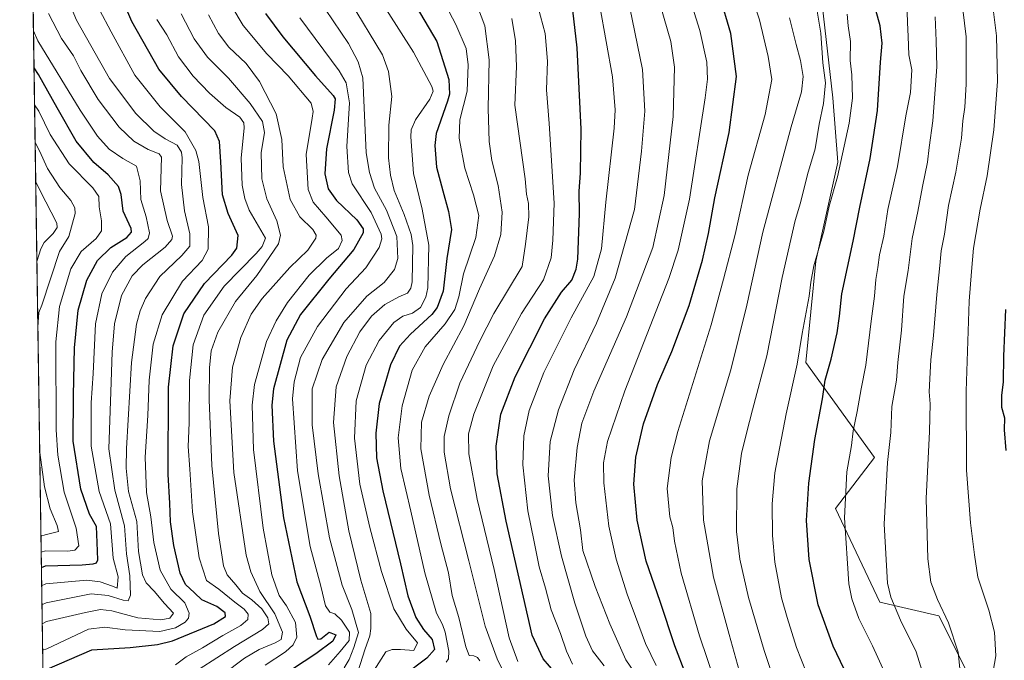
# Model space of a CAD drawing. Units: metres. Extents: x 599813 to 603232, y 4784688 to 4787052.
# Drawn here: x 599813 to 600194, y 4786396 to 4786644 of the extents above; entities that cross this region are included whole.
import ezdxf

# ---------------------------------------------------------------- set-up
doc = ezdxf.new("R2010")
doc.units = ezdxf.units.M
doc.header["$MEASUREMENT"] = 0
for name, color, linetype, lineweight in [('Arbolado forestal CxS', 92, 'Continuous', 0), ('Comarca CxS', 21, 'Continuous', 0), ('Comunidad Autónoma CxS', 142, 'Continuous', 0), ('Curva de nivel maestra', 30, 'Continuous', 30), ('Curva de nivel normal', 30, 'Continuous', 0), ('Espacio natural protegido CxS', 121, 'Continuous', 0), ('Municipio CxS', 4, 'Continuous', 0), ('Pastizal CxS', 92, 'Continuous', 0), ('Provincia CxS', 1, 'Continuous', 0)]:
    doc.layers.add(name, color=color, linetype=linetype, lineweight=lineweight)

# ---------------------------------------------------------------- blocks, each defined once
blk = doc.blocks.new('*U6')
at = {"layer": 'Pastizal CxS', "color": 92, "linetype": 'Continuous', "lineweight": 0}
blk.add_polyline3d([(600181.2877000002, 4786388.371099999, 616.3350000000064), (600168.8515, 4786413.244100001, 614.5837999999932), (600145.9935, 4786418.5075, 608.5717000000004), (600128.8448999999, 4786454.7927, 603.9465000000055), (600143.9389000004, 4786474.5295, 608.141499999998), (600117.2965000002, 4786511.3025, 595.8583000000071), (600121.1215000004, 4786550.5255, 594.4737000000023), (600129.7285000002, 4786588.7915, 593.7786000000051), (600127.8151000004, 4786613.6643, 591.203800000003), (600122.0746999999, 4786663.4091, 592.5060999999987), (600115.3787000002, 4786711.2413, 596.9858999999997), (600112.5078999996, 4786728.4615, 595.2546000000002), (600096.2474999996, 4786743.768100001, 586.6750000000029), (600098.1601, 4786753.333699999, 585.8493000000017), (600114.2386999996, 4786758.621900001, 592.1227000000072), (600128.4304999998, 4786759.111099999, 597.3113000000012), (600141.9767000005, 4786759.5781, 601.9860999999946), (600175.4545, 4786752.8815, 616.2182999999932), (600194.5849000001, 4786759.5777, 621.8062000000064)], dxfattribs=at)
blk = doc.blocks.new('*U9')
at = {"layer": 'Arbolado forestal CxS', "color": 92, "linetype": 'Continuous', "lineweight": 0}
for points in [[(600194.5849000001, 4786759.5777, 621.8062000000064), (600175.4545, 4786752.8815, 616.2182999999932), (600141.9767000005, 4786759.5781, 601.9860999999946), (600128.4304999998, 4786759.111099999, 597.3113000000012), (600114.2386999996, 4786758.621900001, 592.1227000000072), (600098.1601, 4786753.333699999, 585.8493000000017), (600096.2474999996, 4786743.768100001, 586.6750000000029), (600112.5078999996, 4786728.4615, 595.2546000000002), (600115.3787000002, 4786711.2413, 596.9858999999997), (600122.0746999999, 4786663.4091, 592.5060999999987), (600127.8151000004, 4786613.6643, 591.203800000003), (600129.7285000002, 4786588.7915, 593.7786000000051), (600121.1215000004, 4786550.5255, 594.4737000000023), (600117.2965000002, 4786511.3025, 595.8583000000071), (600143.9389000004, 4786474.5295, 608.141499999998), (600128.8448999999, 4786454.7927, 603.9465000000055), (600145.9935, 4786418.5075, 608.5717000000004), (600168.8515, 4786413.244100001, 614.5837999999932), (600181.2877000002, 4786388.371099999, 616.3350000000064)], [(599827.8376000002, 4785993.4036, 544.4879999999976), (599816.2292999999, 4786780.760700001, 469.8573000000034), (599827.2814999997, 4786775.537500001, 472.8369999999995), (599850.5028999997, 4786774.375700001, 480.0743999999977), (599889.9802999999, 4786795.273700001, 483.2369999999937), (599907.2138999999, 4786827.370100001, 496.8203999999969), (599924.4294999996, 4786849.3731, 506.2486999999965), (599939.7336999997, 4786865.635299999, 513.4642000000022), (599943.5595000006, 4786885.725500001, 524.1811000000016), (599955.9945, 4786898.160900001, 530.1742999999988), (599970.3415000001, 4786891.4647, 527.0319000000018), (599989.8309000004, 4786882.349300001, 521.9789000000019), (600015.2975000005, 4786881.8979, 521.184699999998), (600028.6885000002, 4786892.420700001, 528.0384000000049), (600030.6010999996, 4786909.641100001, 539.8245000000024), (600039.2090999996, 4786924.947100001, 549.4609999999957), (600064.0778999999, 4786938.339500001, 554.3475999999937), (600091.8161000004, 4786959.385299999, 560.9508999999962), (600098.5120999999, 4786977.5615, 569.2801999999938), (600094.6851000005, 4787000.521700001, 581.2443000000058), (600092.6836999999, 4787005.325200001, 584.2459999999992), (600258.2131000003, 4787007.796200001, 633.5197999999946)]]:
    blk.add_polyline3d(points, dxfattribs=at)

msp = doc.modelspace()

# ---------------------------------------------------------------- linework, layer by layer
at = {"layer": 'Arbolado forestal CxS', "color": 92, "linetype": 'Continuous', "lineweight": 0, "extrusion": (-0.000565091906097002, 0.03832821572083294, 0.9992650441953801), "elevation": 183573.8368142793, "flags": 128}
msp.add_lwpolyline([(-670317.2638606455, -4773269.089557117), (-670317.2638606456, -4773814.83441668)], dxfattribs=at)
at = {"layer": 'Arbolado forestal CxS', "color": 92, "linetype": 'Continuous', "lineweight": 0}
msp.add_polyline3d([(600194.5849000001, 4786759.5777, 621.8062000000064), (600175.4545, 4786752.8815, 616.2182999999932), (600141.9767000005, 4786759.5781, 601.9860999999946), (600128.4304999998, 4786759.111099999, 597.3113000000012), (600114.2386999996, 4786758.621900001, 592.1227000000072), (600098.1601, 4786753.333699999, 585.8493000000017), (600096.2474999996, 4786743.768100001, 586.6750000000029), (600112.5078999996, 4786728.4615, 595.2546000000002), (600115.3787000002, 4786711.2413, 596.9858999999997), (600122.0746999999, 4786663.4091, 592.5060999999987), (600127.8151000004, 4786613.6643, 591.203800000003), (600129.7285000002, 4786588.7915, 593.7786000000051), (600121.1215000004, 4786550.5255, 594.4737000000023), (600117.2965000002, 4786511.3025, 595.8583000000071), (600143.9389000004, 4786474.5295, 608.141499999998), (600128.8448999999, 4786454.7927, 603.9465000000055), (600145.9935, 4786418.5075, 608.5717000000004), (600168.8515, 4786413.244100001, 614.5837999999932), (600181.2877000002, 4786388.371099999, 616.3350000000064)], dxfattribs=at)
at = {"layer": 'Comarca CxS', "color": 21, "linetype": 'Continuous', "lineweight": 0, "flags": 128}
msp.add_lwpolyline([(599847.0900007696, 4784687.569982117), (599812.9800007707, 4787001.149982096), (600447.9423979785, 4787010.628336425)], dxfattribs=at)
at = {"layer": 'Comunidad Autónoma CxS', "color": 142, "linetype": 'Continuous', "lineweight": 0, "flags": 128}
msp.add_lwpolyline([(600466.1383214535, 4784696.814903322), (599847.0900007696, 4784687.569982117), (599812.9800007707, 4787001.149982096), (600447.9423979785, 4787010.628336425), (603196.6900007961, 4787051.659982096), (603204.9407792344, 4786510.602557228), (603207.5982254782, 4786336.33645231), (603231.9700007939, 4784738.11998212)], close=True, dxfattribs=at)
at = {"layer": 'Curva de nivel maestra', "color": 30, "linetype": 'Continuous', "lineweight": 30, "flags": 128}
for points, elevation in [([(599823.5800000001, 4786392.610099999), (599840.9199999999, 4786400.050100001), (599855.7699999996, 4786400.9801), (599866.3600000005, 4786402.110099999), (599872.0899999999, 4786403.5601), (599888.0800000001, 4786410.140100001), (599892.6799999997, 4786412.960100001), (599892.5800000001, 4786414.360099999), (599889.2800000003, 4786416.850099999), (599883.5300000003, 4786419.440099999), (599880.6299999999, 4786422.200099999), (599877.1600000003, 4786425.3301), (599875.1100000005, 4786429.7301), (599872.6799999997, 4786440.5101), (599871.3899999997, 4786449.630100001), (599871.0899999999, 4786456.800100001), (599870.4199999999, 4786467.880100001), (599870.5599999996, 4786501.780099999), (599872.3700000001, 4786517.770099999), (599876.5800000001, 4786530.0601), (599884.5499999998, 4786541.890100001), (599895.0999999996, 4786552.860099999), (599897.0099999999, 4786555.550100001), (599897.5300000003, 4786560.420100001), (599893.6600000003, 4786568.880100001), (599891.5199999996, 4786576.1601), (599890.8799999999, 4786588.950099999), (599890.3899999997, 4786596.8101), (599888.5, 4786600.880100001), (599875.6100000005, 4786614.210100001), (599866.8200000003, 4786624.800100001), (599856.3899999997, 4786643.2301), (599850.8899999997, 4786656.190099999)], 475), ([(599961.4199999999, 4786657.6801), (599974.5199999996, 4786635.420100001), (599979.1299999999, 4786620.770099999), (599979.4100000003, 4786615.1501), (599978.5999999996, 4786612.370100001), (599974.25, 4786599.880100001), (599973.6900000004, 4786595.2501), (599974.2800000003, 4786586.860099999), (599976.7999999998, 4786577.6501), (599978.9800000006, 4786569.6601), (599980.1100000005, 4786562.7401), (599978.3099999996, 4786551.550100001), (599976.8600000005, 4786538.890100001), (599974.5999999996, 4786532.5701), (599972.5700000003, 4786529.800100001), (599964.2800000003, 4786522.200099999), (599959.9699999997, 4786517.600099999), (599956.5499999998, 4786510.4001), (599952.2000000002, 4786495.350099999), (599950.8499999996, 4786483.890100001), (599951.1600000003, 4786474.420100001), (599953.5899999999, 4786461.6801), (599960.3899999997, 4786433.370100001), (599963.1900000004, 4786420.960100001), (599966.3700000001, 4786412.6501), (599969.3099999996, 4786408.020099999), (599972.6900000004, 4786404.140100001), (599973.5999999996, 4786400.290100001), (599970.6500000004, 4786396.9001), (599961.7199999997, 4786390.2301)], 525), ([(600070.8399999999, 4786390.5801), (600066.6600000003, 4786401.590100001), (600060.8600000005, 4786418.790100001), (600055.4600000001, 4786434.380100001), (600051.9900000002, 4786450.2401), (600050.7199999997, 4786464.2601), (600051.54, 4786474.610099999), (600054.4900000002, 4786487.5101), (600059.8600000005, 4786502.710100001), (600065.4199999999, 4786515.470100001), (600072.0999999996, 4786533.350099999), (600077.25, 4786550.8301), (600079.6200000001, 4786561.170100001), (600082.0800000001, 4786575.0001), (600087.6100000005, 4786600.300100001), (600090.4199999999, 4786621.890100001), (600088.29, 4786638.630100001), (600084.0499999998, 4786653.170100001)], 575), ([(600020.4900000002, 4786390.9001), (600015.6699999999, 4786396.590100001), (600011.4199999999, 4786405.840100001), (600001.2599999999, 4786449.9001), (599997.8600000005, 4786468.2301), (599997.3799999999, 4786478.890100001), (599999.2999999998, 4786491.340100001), (600004.7599999999, 4786505.670100001), (600016.0899999999, 4786528.190099999), (600022.7599999999, 4786538.4901), (600026.6900000004, 4786543.1801), (600028.4100000003, 4786547.360099999), (600028.9900000002, 4786551.2601), (600029.7199999997, 4786568.9301), (600029.54, 4786577.550100001), (600030.0499999998, 4786584.550100001), (600030.3499999996, 4786601.550100001), (600028.7999999998, 4786632.9901), (600027.0599999996, 4786647.6501)], 550), ([(600134.8300000001, 4786386.9301), (600127.8600000005, 4786401.550100001), (600122.1100000005, 4786417.470100001), (600118.5700000003, 4786435.100099999), (600117.6100000005, 4786450.130100001), (600118.5, 4786464.540100001), (600120.79, 4786481.4901), (600123.79, 4786497.1801), (600124.75, 4786504.4801), (600127.1799999997, 4786512.5601), (600129.5, 4786522.800100001), (600130.29, 4786529.220100001), (600131.25, 4786537.800100001), (600135.6600000003, 4786558.270099999), (600138.1600000003, 4786571.420100001), (600142.1799999997, 4786590.2601), (600143.4600000001, 4786598.550100001), (600145.0099999999, 4786608.780099999), (600146.2699999996, 4786627.4901), (600146.7999999998, 4786634.8101), (600146.0999999996, 4786641.550100001), (600144.4199999999, 4786647.6501)], 600), ([(599908.1500000004, 4786646.2601), (599914.8200000003, 4786637.2301), (599927.5199999996, 4786622.2301), (599934.3700000001, 4786614.5801), (599935.0899999999, 4786613.3101), (599934.7100000001, 4786608.890100001), (599931.7599999999, 4786593.9301), (599931.1200000001, 4786584.220100001), (599932.3399999999, 4786578.4101), (599935.6399999997, 4786573.9101), (599943.4900000002, 4786566.440099999), (599945.9000000004, 4786562.9801), (599945.9699999997, 4786561.4801), (599942.3499999996, 4786554.950099999), (599932.6100000005, 4786543.460100001), (599921.75, 4786529.800100001), (599916.3499999996, 4786519.940099999), (599911.25, 4786501.0701), (599910.5700000003, 4786494.800100001), (599911.1799999997, 4786480.890100001), (599915.0800000001, 4786451.2301), (599920.3099999996, 4786426.380100001), (599925.2999999998, 4786413.140100001), (599927.8700000001, 4786405.3101), (599928.3499999996, 4786404.210100001), (599929.5099999999, 4786404.300100001), (599932.8399999999, 4786406.880100001), (599935.3799999999, 4786405.940099999), (599934.1699999999, 4786403.4901), (599927.6600000003, 4786398.530099999), (599913.6600000003, 4786389.460100001)], 500), ([(599821.3712999999, 4786431.9948), (599822.9900000002, 4786432.640100001), (599837.1299999999, 4786432.950099999), (599841.3700000001, 4786433.380100001), (599842.6500000004, 4786433.790100001), (599843.2199999997, 4786434.960100001), (599843.0099999999, 4786441.620100001), (599842.7000000002, 4786447.780099999), (599840.0599999996, 4786452.620100001), (599836.6200000001, 4786462.2301), (599833.7000000002, 4786480.890100001), (599833.7599999999, 4786498.5601), (599834.2599999999, 4786516.890100001), (599835.6699999999, 4786531.5601), (599838.9800000006, 4786543.100099999), (599843.1200000001, 4786550.710100001), (599848.2699999996, 4786555.7601), (599854.4199999999, 4786559.600099999), (599856.25, 4786561.670100001), (599856.0899999999, 4786563.0801), (599852.9900000002, 4786569.8301), (599852.25, 4786576.280099999), (599851.2100000001, 4786579.420100001), (599847.2199999997, 4786583.940099999), (599841.7100000001, 4786588.600099999), (599834.8600000005, 4786596.9101), (599827.4800000006, 4786609.800100001), (599820.2000000002, 4786622.7401), (599818.5212000003, 4786625.308)], 450), ([(600194.5800000001, 4786531.7601), (600193.7800000003, 4786513.6801), (600193.6799999997, 4786503.6601), (600193.0800000001, 4786498.610099999), (600193.0999999996, 4786494.030099999), (600194.2199999997, 4786489.890100001), (600194.0499999998, 4786485.220100001), (600194.75, 4786477.220100001)], 625)]:
    msp.add_lwpolyline(points, dxfattribs=dict(at, elevation=elevation))
at = {"layer": 'Curva de nivel normal', "color": 30, "linetype": 'Continuous', "lineweight": 0, "flags": 128}
for points, elevation in [([(599978.0700000003, 4786395.300000001), (599978.9699999997, 4786396.58), (599979.0700000003, 4786399.600000001), (599977.7000000002, 4786406.949999999), (599976.6600000003, 4786409.960000001), (599974.29, 4786414.230000001), (599969.8399999999, 4786429.9), (599964.4000000004, 4786453.75), (599960.5599999996, 4786470.289999999), (599959.4400000004, 4786482.07), (599961, 4786494.560000001), (599964.8600000005, 4786508.359999999), (599969.9699999997, 4786517.310000001), (599977.75, 4786526.189999999), (599981.4199999999, 4786531.800000001), (599983.0199999996, 4786536.699999999), (599984.7800000003, 4786545.539999999), (599989.5800000001, 4786559.66), (599990.7599999999, 4786568.16), (599988.7100000001, 4786576.210000001), (599985.3399999999, 4786586.51), (599983.1299999999, 4786598.07), (599983.3600000005, 4786605.16), (599986.1900000004, 4786616.32), (599986.6399999997, 4786626.470000001), (599985.8799999999, 4786632.779999999), (599981.8700000001, 4786642.109999999), (599972.8099999996, 4786659.390000001)], 530), ([(600082.1900000004, 4786387.539999999), (600076.1600000003, 4786405.560000001), (600069.04, 4786429.710000001), (600066.4199999999, 4786442.180000001), (600065.8099999996, 4786447.430000001), (600064.6399999997, 4786451.57), (600063.6100000005, 4786462.560000001), (600065.1500000004, 4786474.560000001), (600067.7300000006, 4786484.560000001), (600080.6399999997, 4786525.859999999), (600085.4800000006, 4786543.460000001), (600089.9000000004, 4786560.77), (600095.04, 4786583.77), (600101.6200000001, 4786607.199999999), (600104.1799999997, 4786620.779999999), (600102.7800000003, 4786629.609999999), (600099.4000000004, 4786643.9), (600094.29, 4786658.92)], 580), ([(599950.2599999999, 4786655.279999999), (599965.3799999999, 4786631.32), (599972.4800000006, 4786618.029999999), (599972.9800000006, 4786616.25), (599971.7400000002, 4786613.17), (599966.2000000002, 4786605.210000001), (599964.5599999996, 4786601.32), (599964.4000000004, 4786598.619999999), (599965.4000000004, 4786584.380000001), (599968.79, 4786570.550000001), (599971.4199999999, 4786556.65), (599970.9900000002, 4786540.220000001), (599970.1699999999, 4786536.609999999), (599968.0999999996, 4786532.619999999), (599965.0599999996, 4786530.359999999), (599961.2999999998, 4786529.16), (599957.79, 4786526.779999999), (599952.1600000003, 4786519.800000001), (599947.0599999996, 4786510.199999999), (599943.2199999997, 4786496.470000001), (599942.5599999996, 4786481.939999999), (599944.6500000004, 4786464.25), (599948.5199999996, 4786447.430000001), (599952.9800000006, 4786430.350000001), (599957.8799999999, 4786416.029999999), (599962.5700000003, 4786408.119999999), (599966.9800000006, 4786402.789999999), (599965.6100000005, 4786399.9), (599960.4500000002, 4786400.210000001), (599957.1600000003, 4786400.220000001), (599954.6900000004, 4786399.289999999), (599936.9900000002, 4786371.65)], 520), ([(600059.3899999997, 4786394.07), (600055.2400000002, 4786402.600000001), (600051.4299999997, 4786413.029999999), (600048.1200000001, 4786421.66), (600043.8300000001, 4786435.15), (600041, 4786447.92), (600039.0800000001, 4786464.710000001), (600038.9600000001, 4786472.51), (600040.5700000003, 4786480.74), (600047.2999999998, 4786500.34), (600064.2199999997, 4786543.800000001), (600067.9199999999, 4786554.710000001), (600072.3399999999, 4786574.470000001), (600078.3200000003, 4786613.680000001), (600079.2000000002, 4786620.84), (600079.04, 4786627.480000001), (600076.2199999997, 4786639.699999999), (600071.2800000003, 4786655.810000001)], 570), ([(600189.1699999999, 4786388.050000001), (600190.9100000003, 4786397.77), (600190.3799999999, 4786406.890000001), (600188.1100000005, 4786415.41), (600183.8399999999, 4786428.210000001), (600182.5899999999, 4786436.890000001), (600181.0700000003, 4786449.279999999), (600179.5599999996, 4786469.58), (600179.3300000001, 4786500.199999999), (600180.5300000003, 4786535.039999999), (600181.4000000004, 4786546.51), (600182.25, 4786555.560000001), (600184.7699999996, 4786570.550000001), (600187.4699999997, 4786583.460000001), (600190.1500000004, 4786601.33), (600191.4600000001, 4786620.039999999), (600191.0999999996, 4786637.680000001), (600188.7999999998, 4786656.380000001)], 620), ([(599821.6925999997, 4786410.202600001), (599823.3099999996, 4786411.02), (599838.4800000006, 4786414.550000001), (599844.2699999996, 4786415.680000001), (599848.6500000004, 4786415.210000001), (599858.6699999999, 4786412.480000001), (599867.6699999999, 4786411.74), (599871.1299999999, 4786412.33), (599872.4800000006, 4786414.24), (599869.0199999996, 4786417.99), (599865.04, 4786422.75), (599861.9100000003, 4786426.01), (599860.4800000006, 4786429.140000001), (599858.9600000001, 4786438.189999999), (599858.3300000001, 4786449.82), (599855.1600000003, 4786461.34), (599854.1600000003, 4786470.449999999), (599854.2699999996, 4786477.949999999), (599856.2400000002, 4786511.279999999), (599858.1600000003, 4786526.08), (599859.6500000004, 4786531.26), (599861.7400000002, 4786536.08), (599867.2800000003, 4786544.529999999), (599875.6900000004, 4786552.67), (599878.8200000003, 4786556.34), (599878.8200000003, 4786561.109999999), (599876.8200000003, 4786569.930000001), (599875.5999999996, 4786580.210000001), (599875.8200000003, 4786590.480000001), (599875.5700000003, 4786592.67), (599873.9600000001, 4786595.300000001), (599869.2999999998, 4786597.850000001), (599864.8700000001, 4786600.75), (599857.9800000006, 4786607.59), (599847.7400000002, 4786621.180000001), (599834.9400000004, 4786643.789999999), (599831.0599999996, 4786653.01)], 465), ([(599991.0599999996, 4786395.890000001), (599990.1799999997, 4786397.100000001), (599988.8399999999, 4786397.76), (599987.0300000003, 4786397.949999999), (599985.6600000003, 4786401.25), (599983.0099999999, 4786412.600000001), (599980.3399999999, 4786421.180000001), (599979.0199999996, 4786429.939999999), (599976.0099999999, 4786441.180000001), (599971.4699999997, 4786459.949999999), (599968.2999999998, 4786477.930000001), (599968.5800000001, 4786488.220000001), (599971.4500000002, 4786498.220000001), (599976.8899999997, 4786510.560000001), (599984.8700000001, 4786525.52), (599991.04, 4786539.730000001), (599996.8399999999, 4786552.600000001), (599999.2999999998, 4786560.75), (599999.7800000003, 4786569.439999999), (599998.2300000006, 4786579.82), (599995.7699999996, 4786589.430000001), (599994.6799999997, 4786596.74), (599994.3099999996, 4786609.539999999), (599994.7199999997, 4786628.390000001), (599993.04, 4786641.59), (599989.1399999997, 4786651.880000001)], 535), ([(600005.79, 4786395.57), (600002.5199999996, 4786404.74), (599996.5999999996, 4786431.180000001), (599990.0199999996, 4786458.369999999), (599986.9000000004, 4786475.939999999), (599986.7400000002, 4786483.66), (599988.7800000003, 4786491.300000001), (599996.3099999996, 4786509.99), (600007.2000000002, 4786530.220000001), (600015.7599999999, 4786543.27), (600018.6699999999, 4786551.75), (600019.3300000001, 4786558.609999999), (600019.8499999996, 4786572.980000001), (600017.9500000002, 4786603.76), (600016.9699999997, 4786616.76), (600017.3200000003, 4786627.880000001), (600016.3600000005, 4786638.51), (600012.8399999999, 4786652.100000001)], 545), ([(600177.0899999999, 4786391.539999999), (600176.25, 4786399.189999999), (600172.4800000006, 4786410.600000001), (600168.2300000006, 4786419.58), (600165.75, 4786426.27), (600164.5499999998, 4786435.32), (600163.8799999999, 4786458.66), (600165.1900000004, 4786484.619999999), (600165.4699999997, 4786495.32), (600165.0300000003, 4786499.970000001), (600165.3399999999, 4786504.960000001), (600165.6600000003, 4786512.26), (600166.7699999996, 4786521.699999999), (600168.0700000003, 4786537.59), (600169.2100000001, 4786548.800000001), (600169.6500000004, 4786554.480000001), (600170.9500000002, 4786560.949999999), (600172.5999999996, 4786571.970000001), (600175.3799999999, 4786584.91), (600177.54, 4786598.119999999), (600178.0300000003, 4786604.779999999), (600178.8099999996, 4786610.060000001), (600179.3399999999, 4786618.930000001), (600179.3200000003, 4786637.24), (600177.4500000002, 4786653.26)], 615), ([(599821.8437000001, 4786399.954100001), (599823.4600000001, 4786400.5), (599839.5700000003, 4786408.060000001), (599845.9500000002, 4786408.84), (599853.7800000003, 4786407.890000001), (599867.2800000003, 4786407.230000001), (599873.2800000003, 4786408.560000001), (599877.0899999999, 4786410.82), (599878.3099999996, 4786412.4), (599878.6299999999, 4786414.279999999), (599876.9500000002, 4786418.26), (599871.5, 4786423.539999999), (599867.4199999999, 4786430.939999999), (599864.9199999999, 4786441.609999999), (599863.8099999996, 4786451.57), (599862.04, 4786460.930000001), (599861.5499999998, 4786474.65), (599862.5800000001, 4786490.800000001), (599863.1600000003, 4786504.390000001), (599864.6299999999, 4786518.34), (599868.0800000001, 4786529.779999999), (599876, 4786542.680000001), (599883.6600000003, 4786550.720000001), (599885.9199999999, 4786555.130000001), (599886.0099999999, 4786563.75), (599883.8799999999, 4786575.08), (599882.3099999996, 4786589.100000001), (599881.1299999999, 4786593.289999999), (599876.9900000002, 4786600.51), (599867.2999999998, 4786610.140000001), (599857.5999999996, 4786622.449999999), (599848.3700000001, 4786639.189999999), (599843.8899999997, 4786647.75)], 470), ([(599908.0300000003, 4786394.230000001), (599915.9299999997, 4786399.300000001), (599918.9000000004, 4786402.09), (599920.2999999998, 4786404.99), (599919.7000000002, 4786410.66), (599916.2999999998, 4786417.16), (599913.4000000004, 4786421.140000001), (599910.6200000001, 4786429.130000001), (599907.1799999997, 4786447.189999999), (599903.4900000002, 4786477.560000001), (599902.9600000001, 4786494.710000001), (599903.8399999999, 4786502.710000001), (599908.5099999999, 4786519.449999999), (599912.2100000001, 4786527.42), (599916.6100000005, 4786534.5), (599925.0999999996, 4786545.029999999), (599931.75, 4786551.66), (599936.4500000002, 4786555.32), (599937.8799999999, 4786558.5), (599937.4000000004, 4786560.52), (599931.4900000002, 4786567.699999999), (599926.5700000003, 4786573.25), (599924.7000000002, 4786578.189999999), (599923.8700000001, 4786591.779999999), (599926.2100000001, 4786605.77), (599926.5800000001, 4786608.439999999), (599925.8600000005, 4786611.58), (599916.8499999996, 4786622.210000001), (599908.6799999997, 4786630.75), (599899.5199999996, 4786641.689999999), (599895.0800000001, 4786649.08)], 495), ([(599938.5800000001, 4786393.119999999), (599940.5300000003, 4786396.33), (599942.3700000001, 4786400.970000001), (599944.1699999999, 4786406.84), (599941.5899999999, 4786415.77), (599937.7999999998, 4786425.060000001), (599932.9400000004, 4786443.42), (599928.5499999998, 4786468.230000001), (599926.2300000006, 4786487.220000001), (599926.2599999999, 4786501.100000001), (599930.04, 4786512.390000001), (599938.5199999996, 4786526.76), (599947.3499999996, 4786536.890000001), (599954.0800000001, 4786542.220000001), (599958.0599999996, 4786547.310000001), (599959.3799999999, 4786551.560000001), (599959.0099999999, 4786559.970000001), (599954.9400000004, 4786570.230000001), (599950.3099999996, 4786578.789999999), (599948.3499999996, 4786584.789999999), (599947.1299999999, 4786592.380000001), (599945.8600000005, 4786621.42), (599943.9600000001, 4786627.67), (599940.25, 4786634.680000001), (599931.3099999996, 4786647.859999999)], 510), ([(599940.9500000002, 4786650.939999999), (599953.4000000004, 4786630.300000001), (599955.7699999996, 4786623.930000001), (599957.0800000001, 4786614.220000001), (599955.8399999999, 4786603.050000001), (599955.7100000001, 4786590.41), (599956.4900000002, 4786583.710000001), (599958.0099999999, 4786577.869999999), (599961.8600000005, 4786568.59), (599964.5300000003, 4786560.850000001), (599965.1799999997, 4786556.550000001), (599964.8799999999, 4786542.539999999), (599964.4199999999, 4786540), (599963.1200000001, 4786538.07), (599959.6900000004, 4786536.640000001), (599954.3899999997, 4786533.67), (599949.2000000002, 4786529.26), (599944.6900000004, 4786523.15), (599939.6500000004, 4786513.560000001), (599935.5300000003, 4786501.890000001), (599934.5199999996, 4786488.119999999), (599936.6200000001, 4786467.480000001), (599940.4600000001, 4786446.130000001), (599945.04, 4786427.060000001), (599948.8499999996, 4786414.140000001), (599948.9500000002, 4786408.359999999), (599948.54, 4786405.49), (599946.7000000002, 4786400.5), (599943.9400000004, 4786391.550000001)], 515), ([(600027.0300000003, 4786394.619999999), (600024.5999999996, 4786399.539999999), (600022.3600000005, 4786406.470000001), (600018.7199999997, 4786415.57), (600016.4800000006, 4786423.9), (600014.0800000001, 4786432.230000001), (600012.2000000002, 4786441.9), (600009.6799999997, 4786453.9), (600007.7100000001, 4786471.720000001), (600008.1100000005, 4786482.880000001), (600010.1900000004, 4786492.67), (600015.8799999999, 4786507.359999999), (600026.4900000002, 4786528.51), (600035.2000000002, 4786544.560000001), (600038.2699999996, 4786555.25), (600039.8399999999, 4786573.32), (600043.0999999996, 4786601.970000001), (600043.5099999999, 4786608.99), (600042.5099999999, 4786621.810000001), (600037.6200000001, 4786649.16)], 555), ([(600039.2699999996, 4786393.859999999), (600034.7000000002, 4786399.720000001), (600032.1399999997, 4786405.41), (600027.8499999996, 4786418.17), (600022.7400000002, 4786436.310000001), (600019.2599999999, 4786452.130000001), (600017.5300000003, 4786467.430000001), (600018.4000000004, 4786480.720000001), (600021.5, 4786493), (600027.6500000004, 4786508.470000001), (600036.3099999996, 4786526.480000001), (600043.54, 4786543.91), (600050.9800000006, 4786570.5), (600053.6699999999, 4786593.01), (600054.9299999997, 4786608.58), (600054.04, 4786624.609999999), (600049.2000000002, 4786648.52)], 560), ([(600050.9500000002, 4786391.289999999), (600047.6200000001, 4786396.210000001), (600041.4699999997, 4786410.140000001), (600035.7400000002, 4786424.66), (600030.9699999997, 4786438.539999999), (600030.1299999999, 4786446.57), (600028.2199999997, 4786456.960000001), (600027.6699999999, 4786465.779999999), (600028.7599999999, 4786478.430000001), (600030.5899999999, 4786487.84), (600035.25, 4786500.220000001), (600047.8399999999, 4786528.939999999), (600058.0199999996, 4786555.779999999), (600062.5, 4786575.939999999), (600065.9699999997, 4786606.470000001), (600066.4100000003, 4786625.57), (600064.9900000002, 4786635.470000001), (600061.0199999996, 4786649.210000001)], 565), ([(599821.5839000001, 4786417.5759), (599823.2000000002, 4786418.310000001), (599840.6200000001, 4786421.789999999), (599847.2000000002, 4786421.180000001), (599853, 4786419.33), (599855, 4786419.050000001), (599855.8300000001, 4786421.24), (599855.6799999997, 4786428.75), (599854.29, 4786437.189999999), (599853.5599999996, 4786448.039999999), (599849.8700000001, 4786461.82), (599847.54, 4786477.890000001), (599848.3200000003, 4786499.890000001), (599848.7400000002, 4786515.220000001), (599849.7199999997, 4786526.220000001), (599852.4500000002, 4786537.189999999), (599856.5199999996, 4786544.76), (599860.6799999997, 4786549.039999999), (599869.3099999996, 4786555.939999999), (599871.9299999997, 4786558.91), (599872.0800000001, 4786560.17), (599870.0599999996, 4786566.279999999), (599867.4699999997, 4786577.689999999), (599867.9000000004, 4786590.74), (599866.9500000002, 4786592.01), (599862.7699999996, 4786593.689999999), (599857.2100000001, 4786596.850000001), (599851.5099999999, 4786602.350000001), (599843.3200000003, 4786613.08), (599836.6799999997, 4786624.300000001), (599833.7999999998, 4786629.970000001), (599829.1100000005, 4786636.58), (599824.1200000001, 4786646.26)], 460), ([(599866.04, 4786644.029999999), (599869.9299999997, 4786638.01), (599874.5099999999, 4786629.539999999), (599880.2000000002, 4786622), (599886.4600000001, 4786615.49), (599892.7699999996, 4786609.99), (599898.2199999997, 4786606.180000001), (599899.7699999996, 4786604.029999999), (599899.8499999996, 4786602.09), (599898.7199999997, 4786590.369999999), (599899.0499999998, 4786579.859999999), (599900.0800000001, 4786574.76), (599901.7699999996, 4786570.199999999), (599908.1900000004, 4786559.380000001), (599906.8799999999, 4786556.17), (599904.5499999998, 4786553.4), (599892.1399999997, 4786540.77), (599884.3200000003, 4786529.640000001), (599880.0899999999, 4786518.16), (599878.7300000006, 4786504.33), (599878.5700000003, 4786487.949999999), (599878.1699999999, 4786478.77), (599878.8200000003, 4786469.99), (599879.8200000003, 4786453.49), (599882.4699999997, 4786435.66), (599885.3600000005, 4786426.960000001), (599890.04, 4786423.609999999), (599896.2800000003, 4786418.59), (599899.8899999997, 4786415.880000001), (599901.3899999997, 4786413.9), (599901.2800000003, 4786411.9), (599898.54, 4786409.57), (599891.6500000004, 4786405.65), (599883.79, 4786400.84), (599877.4100000003, 4786397.369999999), (599873.3200000003, 4786394.359999999)], 480), ([(599875.5099999999, 4786646.119999999), (599880.4600000001, 4786636.560000001), (599885.6500000004, 4786629.470000001), (599893.7999999998, 4786621.33), (599902.2400000002, 4786611.430000001), (599907.0099999999, 4786604.560000001), (599907.7800000003, 4786600.210000001), (599906.4900000002, 4786592.380000001), (599906.7599999999, 4786582.32), (599908.6699999999, 4786574.560000001), (599912.5099999999, 4786566.07), (599913.8899999997, 4786560.480000001), (599913.1500000004, 4786557.16), (599904.8399999999, 4786544.960000001), (599896.5, 4786534.850000001), (599889.7199999997, 4786523.060000001), (599887.1100000005, 4786515.850000001), (599886.5, 4786509.220000001), (599886.3099999996, 4786496.869999999), (599887.2999999998, 4786471.470000001), (599890, 4786445.07), (599891.9400000004, 4786432.640000001), (599893.3099999996, 4786429.08), (599896.5899999999, 4786425.279999999), (599899.2300000006, 4786422), (599902.8899999997, 4786419.470000001), (599906.75, 4786415.99), (599909, 4786412.49), (599909.4000000004, 4786410.140000001), (599906.9900000002, 4786407.939999999), (599896.1200000001, 4786401.41), (599882.5, 4786392.65)], 485), ([(599886.0800000001, 4786645.83), (599889.9299999997, 4786638.539999999), (599893.9500000002, 4786633.289999999), (599900.6799999997, 4786626.92), (599905.7599999999, 4786620.050000001), (599912.2599999999, 4786607.5), (599914.4900000002, 4786597.5), (599914.9199999999, 4786586.970000001), (599917.6799999997, 4786574.359999999), (599921.4199999999, 4786567.65), (599926.4000000004, 4786562.730000001), (599927.79, 4786560.529999999), (599927.6600000003, 4786559.41), (599924.5499999998, 4786554.77), (599917.5700000003, 4786548.029999999), (599906.8600000005, 4786536.09), (599902.54, 4786529.939999999), (599898.6500000004, 4786520.91), (599895.4000000004, 4786509.439999999), (599894.3300000001, 4786496.42), (599895.9199999999, 4786468.699999999), (599900.6900000004, 4786436.720000001), (599902.4199999999, 4786430.230000001), (599906, 4786422.699999999), (599911.79, 4786414.02), (599914.7000000002, 4786406.9), (599914.2400000002, 4786404.109999999), (599911.8700000001, 4786402.77), (599905.6600000003, 4786400.17), (599899.9900000002, 4786396.880000001), (599891.5899999999, 4786390.529999999)], 490), ([(599932.5199999996, 4786394.359999999), (599937.0099999999, 4786399.460000001), (599940.4699999997, 4786403.689999999), (599940.7000000002, 4786406.939999999), (599937.5899999999, 4786411.58), (599935.04, 4786414), (599933.04, 4786414.619999999), (599931.3399999999, 4786417.140000001), (599929.5, 4786424.74), (599925.4800000006, 4786440.07), (599920.5099999999, 4786469.359999999), (599918.6399999997, 4786497.220000001), (599919.2100000001, 4786503.74), (599921.7400000002, 4786513.220000001), (599928.3099999996, 4786525.199999999), (599939.3899999997, 4786539.75), (599946.9199999999, 4786547.859999999), (599952.0999999996, 4786555.789999999), (599953.1799999997, 4786559.17), (599952.9500000002, 4786560.930000001), (599949.0999999996, 4786569.34), (599941.7400000002, 4786580.41), (599940.3300000001, 4786584.74), (599939.6100000005, 4786594.880000001), (599940.6299999999, 4786611.710000001), (599939.3799999999, 4786619.439999999), (599936.6399999997, 4786624.16), (599921.4600000001, 4786644.680000001)], 505), ([(600003.4699999997, 4786644.350000001), (600004.9699999997, 4786635.789999999), (600005.3499999996, 4786625.789999999), (600004.6799999997, 4786610.82), (600008.7000000002, 4786582.279999999), (600009.1200000001, 4786576.380000001), (600009.9199999999, 4786572.83), (600010.0199999996, 4786567.67), (600008.8200000003, 4786557.119999999), (600007.4699999997, 4786548.380000001), (599996.5499999998, 4786530.289999999), (599991.1600000003, 4786519.630000001), (599983.4100000003, 4786503.220000001), (599979.0599999996, 4786490.58), (599977.3600000005, 4786482.65), (599977.3300000001, 4786476.57), (599979.7999999998, 4786462.34), (599986.8600000005, 4786434.600000001), (599993.2300000006, 4786409.27), (599997.8600000005, 4786396.66), (600000.79, 4786390.57)], 540), ([(600092.1799999997, 4786389.779999999), (600087.6299999999, 4786405.980000001), (600081.5899999999, 4786428.16), (600077.7400000002, 4786450.25), (600077.2000000002, 4786465.5), (600080.0199999996, 4786480.949999999), (600088.2199999997, 4786508.470000001), (600094.4699999997, 4786533.5), (600100.7199999997, 4786561.74), (600111.6200000001, 4786602.49), (600115.6299999999, 4786616), (600116.25, 4786621.949999999), (600115.2699999996, 4786628.17), (600113.5899999999, 4786634.289999999), (600111, 4786644.59)], 585), ([(600105.8300000001, 4786385.960000001), (600101.1699999999, 4786399.880000001), (600095.1799999997, 4786420.369999999), (600091.7000000002, 4786435.130000001), (600090.5099999999, 4786445.84), (600090.6500000004, 4786462.34), (600092.3600000005, 4786476.01), (600094.3899999997, 4786483.91), (600096.6200000001, 4786492.939999999), (600102.1900000004, 4786513.84), (600108.1799999997, 4786544.100000001), (600113.2300000006, 4786566.220000001), (600115.2999999998, 4786573), (600117.9299999997, 4786584.039999999), (600120.9800000006, 4786594), (600122.5099999999, 4786603.449999999), (600124.2000000002, 4786611.51), (600124.8700000001, 4786619.449999999), (600123.9000000004, 4786627.210000001), (600123.0599999996, 4786638.720000001), (600121.7300000006, 4786647.27)], 590), ([(600119.4900000002, 4786386.25), (600113.7300000006, 4786400.960000001), (600110.1100000005, 4786412.58), (600107.9000000004, 4786420.220000001), (600105.3399999999, 4786434.07), (600104.4000000004, 4786444.34), (600104.2699999996, 4786456.539999999), (600105.3399999999, 4786468.640000001), (600109.6900000004, 4786491.439999999), (600113.9699999997, 4786510.619999999), (600115.9500000002, 4786522.480000001), (600118.6500000004, 4786536.970000001), (600119.2199999997, 4786542.4), (600120.4600000001, 4786548.65), (600124.2800000003, 4786562.100000001), (600126.3799999999, 4786571.789999999), (600129.5099999999, 4786583.08), (600134.1500000004, 4786603.939999999), (600135.3799999999, 4786613.600000001), (600135.0599999996, 4786622.640000001), (600134.5099999999, 4786628.060000001), (600134.6399999997, 4786635.42), (600133.6399999997, 4786641.550000001), (600133.2599999999, 4786646.109999999)], 595), ([(600147.9500000002, 4786391.230000001), (600143.1799999997, 4786401.66), (600137.8300000001, 4786412.26), (600135.0700000003, 4786419.850000001), (600134.0099999999, 4786425.66), (600132.29, 4786451.230000001), (600133.2400000002, 4786468.949999999), (600134.9400000004, 4786479.17), (600135.6600000003, 4786484.859999999), (600137.2199999997, 4786492.279999999), (600138.75, 4786501.140000001), (600140.5199999996, 4786510.199999999), (600142.54, 4786527.32), (600143.8600000005, 4786536.939999999), (600144.4400000004, 4786543.4), (600145.2100000001, 4786547.970000001), (600145.8300000001, 4786552.880000001), (600147.5, 4786560.210000001), (600149.0700000003, 4786570.52), (600152.7599999999, 4786587.119999999), (600156.0800000001, 4786606.699999999), (600157.79, 4786615.800000001), (600158.2999999998, 4786624.550000001), (600157.1399999997, 4786630.359999999), (600156.9500000002, 4786637.42), (600156.6500000004, 4786642.869999999), (600156.5300000003, 4786646.779999999)], 605), ([(600162.4100000003, 4786391.84), (600160.0700000003, 4786399.279999999), (600153.9199999999, 4786411.58), (600150.2100000001, 4786420.49), (600148.9199999999, 4786425.939999999), (600147.6600000003, 4786448.730000001), (600148.8899999997, 4786472.600000001), (600150.2300000006, 4786484.220000001), (600150.6500000004, 4786494.210000001), (600152.3600000005, 4786504.42), (600152.9400000004, 4786511.25), (600154.3600000005, 4786523.82), (600155.29, 4786536.890000001), (600156.9400000004, 4786546.890000001), (600158.5, 4786559.220000001), (600160.6900000004, 4786569.730000001), (600162.4400000004, 4786579.359999999), (600164.4600000001, 4786588.75), (600165.0499999998, 4786594.449999999), (600166.4699999997, 4786604.76), (600168.0199999996, 4786625.609999999), (600167.7999999998, 4786635.720000001), (600167.3499999996, 4786644.970000001)], 610), ([(599818.3108999999, 4786639.571000001), (599820.0099999999, 4786635.699999999), (599836.3399999999, 4786608.960000001), (599843.0999999996, 4786598.84), (599847.6799999997, 4786593.880000001), (599852.9100000003, 4786590.210000001), (599858.2000000002, 4786587.210000001), (599859.6200000001, 4786581.58), (599859.8300000001, 4786574.369999999), (599861.9500000002, 4786567.680000001), (599863.2199999997, 4786561.439999999), (599862.7000000002, 4786559.289999999), (599861.4299999997, 4786558.119999999), (599854.0300000003, 4786552.26), (599848.9199999999, 4786546.220000001), (599844.8200000003, 4786537.890000001), (599842.3099999996, 4786526.220000001), (599841.3700000001, 4786507.060000001), (599840.5899999999, 4786495.720000001), (599840.6500000004, 4786478.9), (599843.7599999999, 4786461.4), (599848.1200000001, 4786448.9), (599849.1900000004, 4786435.57), (599851.0700000003, 4786428.33), (599850.7199999997, 4786423.949999999), (599848.8799999999, 4786424.779999999), (599844.1799999997, 4786426.42), (599839.0099999999, 4786427.050000001), (599823.0899999999, 4786425.600000001), (599821.4754999997, 4786424.926899999)], 455), ([(599821.2844000002, 4786437.8858), (599822.9100000003, 4786438.430000001), (599831.5899999999, 4786438.300000001), (599834.3399999999, 4786438.720000001), (599835.8499999996, 4786440.369999999), (599834.8399999999, 4786447.230000001), (599830.25, 4786461.140000001), (599827.7800000003, 4786475.380000001), (599827.1100000005, 4786485.199999999), (599827.0300000003, 4786519.25), (599828.4299999997, 4786532.99), (599832.7800000003, 4786547.52), (599836.7999999998, 4786554.27), (599842.5800000001, 4786559.220000001), (599844.6100000005, 4786562.199999999), (599844.6399999997, 4786566.140000001), (599843.79, 4786571.529999999), (599843.6100000005, 4786575.52), (599841.2999999998, 4786578.92), (599832.1399999997, 4786588.109999999), (599824.7800000003, 4786599.439999999), (599820.4100000003, 4786608.49), (599818.7324999999, 4786610.9726)], 445), ([(599820.0011, 4786524.9265), (599820.4000000004, 4786530.65), (599821.5099999999, 4786533.460000001), (599828.3700000001, 4786554.27), (599831.9600000001, 4786560.029999999), (599834.4400000004, 4786568.960000001), (599834.3200000003, 4786571.07), (599832.8200000003, 4786573.949999999), (599828.4699999997, 4786578.99), (599823.6900000004, 4786586.32), (599820.6299999999, 4786593.210000001), (599818.9472000003, 4786596.414200001)], 440), ([(599819.6266999999, 4786550.322699999), (599821.1900000004, 4786555.289999999), (599822.5, 4786557.730000001), (599825.9600000001, 4786561.180000001), (599827.4800000006, 4786563.539999999), (599827.2999999998, 4786565.15), (599820.8600000005, 4786577.730000001), (599819.1717999997, 4786581.178099999)], 435), ([(599821.1935000002, 4786444.053300001), (599822.8200000003, 4786444.57), (599827.9600000001, 4786445.83), (599827.5, 4786448.199999999), (599824.7400000002, 4786454.609999999), (599822.54, 4786463.17), (599820.7199999997, 4786476.460000001), (599820.7143000001, 4786476.5579)], 440)]:
    msp.add_lwpolyline(points, dxfattribs=dict(at, elevation=elevation))
at = {"layer": 'Espacio natural protegido CxS', "color": 121, "linetype": 'Continuous', "lineweight": 0, "flags": 128}
msp.add_lwpolyline([(599847.0900007696, 4784687.569982117), (599812.9800007707, 4787001.149982096), (600447.9423979785, 4787010.628336425)], dxfattribs=at)
at = {"layer": 'Municipio CxS', "color": 4, "linetype": 'Continuous', "lineweight": 0, "flags": 128}
msp.add_lwpolyline([(599847.0900007696, 4784687.569982117), (599812.9800007707, 4787001.149982096), (600447.9423979785, 4787010.628336425)], dxfattribs=at)
at = {"layer": 'Pastizal CxS', "color": 92, "linetype": 'Continuous', "lineweight": 0}
msp.add_polyline3d([(600194.5849000001, 4786759.5777, 621.8062000000064), (600175.4545, 4786752.8815, 616.2182999999932), (600141.9767000005, 4786759.5781, 601.9860999999946), (600128.4304999998, 4786759.111099999, 597.3113000000012), (600114.2386999996, 4786758.621900001, 592.1227000000072), (600098.1601, 4786753.333699999, 585.8493000000017), (600096.2474999996, 4786743.768100001, 586.6750000000029), (600112.5078999996, 4786728.4615, 595.2546000000002), (600115.3787000002, 4786711.2413, 596.9858999999997), (600122.0746999999, 4786663.4091, 592.5060999999987), (600127.8151000004, 4786613.6643, 591.203800000003), (600129.7285000002, 4786588.7915, 593.7786000000051), (600121.1215000004, 4786550.5255, 594.4737000000023), (600117.2965000002, 4786511.3025, 595.8583000000071), (600143.9389000004, 4786474.5295, 608.141499999998), (600128.8448999999, 4786454.7927, 603.9465000000055), (600145.9935, 4786418.5075, 608.5717000000004), (600168.8515, 4786413.244100001, 614.5837999999932), (600181.2877000002, 4786388.371099999, 616.3350000000064)], dxfattribs=at)
at = {"layer": 'Provincia CxS', "color": 1, "linetype": 'Continuous', "lineweight": 0, "flags": 128}
msp.add_lwpolyline([(600466.1383214535, 4784696.814903322), (599847.0900007696, 4784687.569982117), (599812.9800007707, 4787001.149982096), (600447.9423979785, 4787010.628336425), (603196.6900007961, 4787051.659982096), (603204.9407792344, 4786510.602557228), (603207.5982254782, 4786336.33645231), (603231.9700007939, 4784738.11998212)], close=True, dxfattribs=at)

# ---------------------------------------------------------------- block references
at = {"layer": 'Arbolado forestal CxS', "color": 92, "linetype": 'Continuous', "lineweight": 0}
msp.add_blockref('*U9', (0, 0), dxfattribs=at)
at = {"layer": 'Pastizal CxS', "color": 92, "linetype": 'Continuous', "lineweight": 0}
msp.add_blockref('*U6', (0, 0), dxfattribs=at)

doc.saveas('drawing.dxf')
